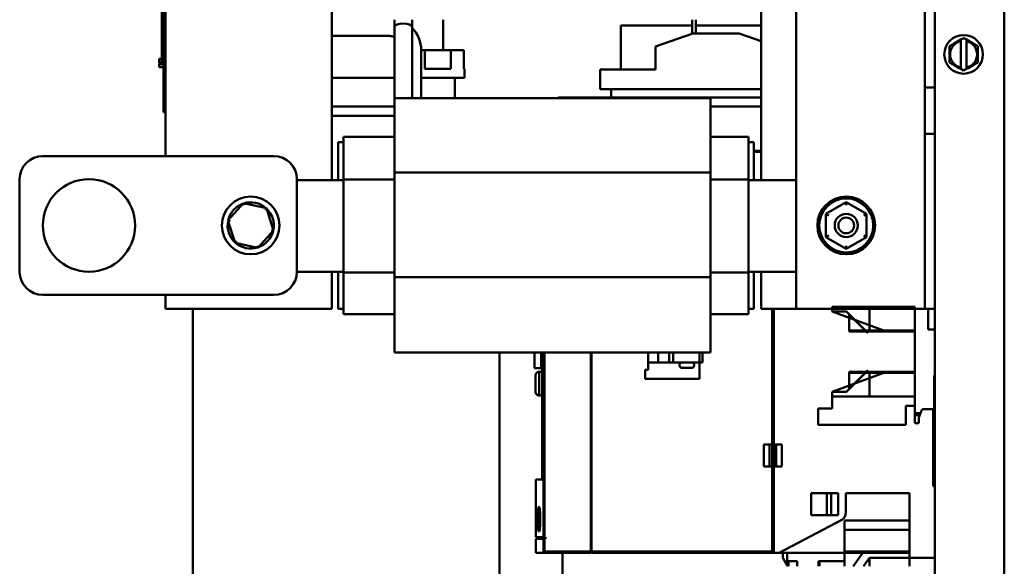
# Model space of a CAD drawing. Units: inches. Extents: x 3 to 129, y 1 to 100.
# Drawn here: x 112 to 123, y 45 to 50 of the extents above; entities that cross this region are included whole.
import ezdxf

# ---------------------------------------------------------------- set-up
doc = ezdxf.new("R2010")
doc.units = ezdxf.units.IN
doc.header["$LTSCALE"] = 6
doc.header["$MEASUREMENT"] = 0
doc.layers.add('Visible (ANSI)', color=7, linetype='Continuous', lineweight=50)

msp = doc.modelspace()

# ---------------------------------------------------------------- linework, layer by layer
at = {"layer": 'Visible (ANSI)'}
for p, q in [((121.988, 67.913), (121.988, 40.329)), ((122.738, 40.329), (122.738, 67.913)), ((113.663, 49.024), (113.663, 56.374)), ((120.488, 56.374), (120.488, 47.374)), ((113.643, 54.41), (113.643, 49.59)), ((121.878, 49.764), (121.878, 53.984)), ((115.463, 51.374), (115.463, 48.762)), ((120.106, 48.762), (120.106, 51.374)), ((113.623, 50.474), (113.623, 50.599)), ((116.14, 49.649), (116.14, 50.499)), ((116.33, 49.649), (116.33, 50.499)), ((116.666, 50.169), (116.666, 50.499)), ((119.36, 50.499), (119.36, 50.346)), ((119.4, 50.349), (119.4, 50.499)), ((113.643, 50.474), (113.623, 50.474)), ((113.623, 50.349), (113.623, 50.474)), ((116.14, 49.649), (116.14, 50.424)), ((116.33, 49.649), (116.33, 50.424)), ((119.36, 50.436), (118.589, 50.436)), ((118.589, 49.959), (118.589, 50.436)), ((120.106, 50.436), (119.4, 50.436)), ((113.643, 50.349), (113.623, 50.349)), ((113.623, 50.209), (113.623, 50.349)), ((115.463, 50.323), (116.085, 50.323)), ((118.964, 50.209), (119.368, 50.349)), ((119.368, 50.349), (119.868, 50.349)), ((119.868, 50.349), (120.106, 50.268)), ((122.25, 50.272), (122.268, 50.283)), ((122.268, 50.277), (122.268, 50.283)), ((122.268, 50.283), (122.299, 50.3)), ((122.299, 50.3), (122.328, 50.283)), ((122.328, 50.283), (122.328, 50.277)), ((122.328, 50.283), (122.347, 50.272)), ((113.643, 50.209), (113.623, 50.209)), ((113.623, 50.209), (113.623, 50.036)), ((118.964, 49.959), (118.964, 50.209)), ((122.146, 50.212), (122.195, 50.24)), ((122.146, 50.156), (122.146, 50.212)), ((122.25, 50.272), (122.195, 50.24)), ((122.268, 50.267), (122.268, 50.277)), ((122.268, 50.267), (122.268, 49.982)), ((122.328, 50.277), (122.328, 50.267)), ((122.328, 49.982), (122.328, 50.267)), ((122.402, 50.24), (122.347, 50.272)), ((122.402, 50.24), (122.451, 50.212)), ((122.451, 50.212), (122.451, 50.156)), ((113.593, 50.074), (113.623, 50.074)), ((113.593, 50.067), (113.593, 50.074)), ((116.43, 50.169), (116.468, 50.169)), ((116.43, 50.168), (116.43, 49.649)), ((116.468, 49.969), (116.468, 50.169)), ((116.468, 50.169), (116.75, 50.169)), ((116.75, 50.169), (116.75, 49.969)), ((116.75, 50.169), (116.891, 50.169)), ((116.891, 49.969), (116.891, 50.169)), ((122.146, 50.156), (122.146, 50.093)), ((122.146, 50.036), (122.146, 50.093)), ((122.451, 50.092), (122.451, 50.156)), ((122.451, 50.092), (122.451, 50.036)), ((113.593, 50.047), (113.593, 50.067)), ((113.593, 50.037), (113.593, 50.047)), ((113.593, 50.037), (113.623, 50.037)), ((113.593, 50.029), (113.593, 50.037)), ((113.593, 50.029), (113.643, 50.029)), ((113.593, 50.022), (113.593, 50.023)), ((113.593, 50.023), (113.643, 50.023)), ((113.593, 50.006), (113.593, 50.022)), ((113.593, 50.022), (113.643, 50.022)), ((113.593, 49.988), (113.593, 50.006)), ((113.593, 49.986), (113.593, 49.988)), ((113.593, 49.988), (113.643, 49.988)), ((113.593, 49.986), (113.643, 49.986)), ((113.643, 50.036), (113.623, 50.036)), ((116.468, 49.969), (116.75, 49.969)), ((116.891, 49.969), (116.898, 49.969)), ((116.898, 49.869), (116.898, 49.969)), ((122.195, 50.008), (122.146, 50.036)), ((122.195, 50.008), (122.249, 49.976)), ((122.268, 49.966), (122.249, 49.976)), ((122.268, 49.972), (122.268, 49.982)), ((122.268, 49.966), (122.268, 49.972)), ((122.298, 49.948), (122.268, 49.966)), ((122.328, 49.966), (122.298, 49.948)), ((122.328, 49.982), (122.328, 49.971)), ((122.347, 49.976), (122.328, 49.966)), ((122.328, 49.971), (122.328, 49.966)), ((122.347, 49.976), (122.402, 50.008)), ((122.451, 50.036), (122.402, 50.008)), ((115.463, 49.869), (116.14, 49.869)), ((116.43, 49.869), (116.898, 49.869)), ((116.793, 49.649), (116.793, 49.869)), ((118.364, 49.959), (118.964, 49.959)), ((118.364, 49.959), (118.364, 49.749)), ((121.878, 49.514), (121.878, 49.764)), ((121.878, 49.764), (121.988, 49.764)), ((119.56, 49.649), (116.14, 49.649)), ((116.14, 49.649), (116.14, 49.273)), ((117.933, 49.659), (120.106, 49.659)), ((118.364, 49.749), (120.106, 49.749)), ((118.483, 49.749), (118.483, 49.659)), ((119.56, 49.273), (119.56, 49.649)), ((113.643, 49.5), (113.643, 49.59)), ((115.463, 49.559), (116.14, 49.559)), ((120.106, 49.559), (119.56, 49.559)), ((113.663, 49.5), (113.643, 49.5)), ((116.14, 49.459), (115.463, 49.459)), ((121.878, 49.264), (121.878, 49.514)), ((115.59, 49.148), (115.59, 49.234)), ((116.14, 49.234), (115.59, 49.234)), ((116.14, 48.846), (116.14, 49.273)), ((119.56, 49.273), (119.56, 48.846)), ((119.97, 49.234), (119.56, 49.234)), ((119.97, 49.234), (119.97, 49.148)), ((121.988, 49.264), (121.878, 49.264)), ((121.878, 47.374), (121.878, 49.264)), ((115.53, 49.174), (115.59, 49.174)), ((115.53, 48.762), (115.53, 49.174)), ((115.59, 49.148), (115.59, 48.771)), ((119.97, 49.174), (120.03, 49.174)), ((119.97, 48.771), (119.97, 49.148)), ((120.03, 49.174), (120.03, 48.762)), ((114.835, 49.024), (112.335, 49.024)), ((120.106, 49.082), (120.03, 49.082)), ((120.106, 49.071), (120.03, 49.071)), ((120.03, 49.071), (120.106, 49.071)), ((119.56, 48.846), (116.14, 48.846)), ((116.14, 47.715), (116.14, 48.846)), ((119.56, 48.846), (119.56, 47.715)), ((112.085, 48.774), (112.085, 47.774)), ((115.085, 47.774), (115.085, 48.774)), ((115.085, 48.762), (115.59, 48.762)), ((115.59, 48.771), (115.59, 47.764)), ((116.14, 48.771), (115.59, 48.771)), ((119.97, 48.771), (119.56, 48.771)), ((119.97, 47.764), (119.97, 48.771)), ((119.97, 48.762), (120.488, 48.762)), ((114.508, 48.514), (114.338, 48.327)), ((114.755, 48.461), (114.508, 48.514)), ((114.508, 48.514), (114.515, 48.492)), ((121.029, 48.526), (120.809, 48.4)), ((121.247, 48.4), (121.029, 48.526)), ((121.029, 48.492), (121.029, 48.526)), ((114.755, 48.461), (114.74, 48.444)), ((114.832, 48.22), (114.755, 48.461)), ((120.839, 48.383), (120.809, 48.4)), ((120.809, 48.4), (120.809, 48.147)), ((121.217, 48.383), (121.247, 48.4)), ((121.247, 48.147), (121.247, 48.4)), ((114.338, 48.327), (114.415, 48.086)), ((114.338, 48.327), (114.361, 48.322)), ((114.663, 48.033), (114.832, 48.22)), ((114.832, 48.22), (114.81, 48.225)), ((120.839, 48.165), (120.809, 48.147)), ((121.247, 48.147), (121.217, 48.164)), ((114.415, 48.086), (114.431, 48.103)), ((114.415, 48.086), (114.663, 48.033)), ((114.663, 48.033), (114.656, 48.055)), ((120.809, 48.147), (121.028, 48.021)), ((121.028, 48.021), (121.247, 48.147)), ((121.028, 48.055), (121.028, 48.021)), ((115.59, 47.774), (115.085, 47.774)), ((115.463, 47.774), (115.463, 47.374)), ((115.53, 47.374), (115.53, 47.774)), ((115.59, 47.764), (115.59, 47.398)), ((116.14, 47.764), (115.59, 47.764)), ((119.97, 47.764), (119.56, 47.764)), ((120.488, 47.774), (119.97, 47.774)), ((119.97, 47.398), (119.97, 47.764)), ((120.03, 47.774), (120.03, 47.374)), ((120.106, 47.374), (120.106, 47.774)), ((119.56, 47.715), (116.14, 47.715)), ((116.14, 47.278), (116.14, 47.715)), ((119.56, 47.715), (119.56, 47.278)), ((112.335, 47.524), (114.835, 47.524)), ((113.663, 47.374), (113.663, 47.524)), ((115.463, 47.374), (113.663, 47.374)), ((113.958, 47.374), (113.958, 42.079)), ((115.59, 47.374), (115.53, 47.374)), ((115.59, 47.314), (115.59, 47.398)), ((116.14, 47.314), (115.59, 47.314)), ((119.97, 47.314), (119.56, 47.314)), ((119.97, 47.398), (119.97, 47.314)), ((120.03, 47.374), (119.97, 47.374)), ((120.488, 47.374), (120.106, 47.374)), ((120.225, 47.374), (120.225, 45.905)), ((120.244, 45.905), (120.244, 47.374)), ((120.244, 47.374), (120.244, 45.905)), ((120.488, 47.374), (121.768, 47.374)), ((121.772, 47.395), (120.876, 47.395)), ((120.876, 47.342), (120.876, 47.395)), ((120.876, 47.342), (120.876, 47.374)), ((120.876, 47.374), (120.876, 47.342)), ((121.03, 47.342), (120.876, 47.342)), ((120.876, 47.342), (121.03, 47.342)), ((120.876, 47.342), (121.463, 47.126)), ((121.061, 47.311), (121.03, 47.342)), ((121.246, 47.126), (121.03, 47.342)), ((121.03, 47.342), (121.061, 47.311)), ((121.061, 47.127), (121.061, 47.311)), ((121.061, 47.311), (121.262, 47.11)), ((121.061, 47.138), (121.061, 47.311)), ((121.278, 47.374), (121.278, 47.138)), ((121.768, 47.374), (121.878, 47.374)), ((121.772, 47.395), (121.772, 47.138)), ((121.772, 47.138), (121.772, 47.374)), ((121.878, 47.374), (121.988, 47.374)), ((121.914, 47.374), (121.914, 47.15)), ((116.14, 47.278), (116.14, 46.899)), ((119.56, 46.899), (119.56, 47.278)), ((121.772, 47.138), (121.061, 47.138)), ((121.061, 47.138), (121.772, 47.138)), ((121.772, 47.127), (121.061, 47.127)), ((121.061, 47.127), (121.772, 47.127)), ((121.772, 47.138), (121.772, 47.127)), ((121.772, 47.127), (121.772, 47.138)), ((121.772, 47.127), (121.772, 46.692)), ((121.772, 46.692), (121.772, 47.127)), ((121.914, 47.15), (121.988, 47.15)), ((119.56, 46.899), (116.14, 46.899)), ((117.278, 46.899), (117.278, 42.079)), ((117.654, 46.899), (117.654, 46.732)), ((117.727, 46.732), (117.727, 46.899)), ((117.737, 46.899), (117.737, 46.069)), ((117.737, 46.069), (117.737, 46.899)), ((117.753, 44.905), (117.753, 46.899)), ((117.757, 46.899), (117.757, 44.905)), ((117.765, 46.899), (117.765, 44.905)), ((117.765, 44.905), (117.765, 46.899)), ((118.264, 44.748), (118.264, 46.899)), ((118.272, 46.899), (118.272, 44.748)), ((118.272, 44.748), (118.272, 46.899)), ((118.886, 46.712), (118.886, 46.899)), ((118.992, 46.791), (118.992, 46.899)), ((118.992, 46.899), (118.992, 46.791)), ((119.114, 46.899), (119.114, 46.791)), ((119.154, 46.791), (119.154, 46.899)), ((119.154, 46.899), (119.154, 46.791)), ((119.441, 46.791), (119.441, 46.899)), ((119.441, 46.899), (119.441, 46.791)), ((119.473, 46.899), (119.473, 46.791)), ((119.473, 46.791), (119.473, 46.899)), ((119.244, 46.791), (118.886, 46.791)), ((119.225, 46.771), (119.225, 46.756)), ((119.362, 46.791), (119.244, 46.791)), ((119.441, 46.791), (119.362, 46.791)), ((119.382, 46.756), (119.382, 46.771)), ((119.473, 46.791), (119.441, 46.791)), ((119.441, 46.791), (119.441, 46.614)), ((119.441, 46.614), (119.441, 46.791)), ((119.441, 46.791), (119.473, 46.791)), ((117.654, 46.732), (117.727, 46.732)), ((117.727, 46.732), (117.654, 46.732)), ((117.705, 46.437), (117.705, 46.691)), ((117.737, 46.691), (117.705, 46.691)), ((117.705, 46.691), (117.705, 46.437)), ((117.705, 46.691), (117.737, 46.691)), ((117.737, 46.732), (117.727, 46.732)), ((118.851, 46.614), (118.851, 46.712)), ((118.851, 46.712), (118.886, 46.712)), ((119.244, 46.736), (119.362, 46.736)), ((121.463, 46.693), (120.876, 46.476)), ((121.03, 46.476), (121.246, 46.693)), ((121.262, 46.708), (121.061, 46.508)), ((121.061, 46.508), (121.061, 46.692)), ((121.061, 46.692), (121.772, 46.692)), ((121.061, 46.692), (121.061, 46.508)), ((121.772, 46.692), (121.061, 46.692)), ((121.772, 46.681), (121.061, 46.681)), ((121.061, 46.508), (121.061, 46.681)), ((121.061, 46.681), (121.772, 46.681)), ((121.278, 46.681), (121.278, 46.424)), ((121.772, 46.692), (121.772, 46.681)), ((121.772, 46.681), (121.772, 46.692)), ((121.772, 46.424), (121.772, 46.681)), ((121.772, 46.681), (121.772, 46.424)), ((117.665, 46.651), (117.665, 46.651)), ((117.665, 46.651), (117.665, 46.476)), ((119.441, 46.614), (118.851, 46.614)), ((118.851, 46.614), (119.441, 46.614)), ((121.978, 45.653), (121.978, 46.653)), ((121.978, 46.653), (121.988, 46.653)), ((120.876, 46.295), (120.876, 46.476)), ((120.876, 46.476), (121.03, 46.476)), ((120.876, 46.476), (120.876, 46.295)), ((121.03, 46.476), (120.876, 46.476)), ((120.876, 46.424), (120.876, 46.476)), ((121.03, 46.476), (121.061, 46.508)), ((121.061, 46.508), (121.03, 46.476)), ((117.705, 46.437), (117.737, 46.437)), ((121.772, 46.424), (120.876, 46.424)), ((120.876, 46.424), (121.772, 46.424)), ((121.772, 46.424), (121.772, 46.323)), ((121.772, 46.323), (121.772, 46.424)), ((120.725, 46.118), (120.725, 46.295)), ((120.725, 46.295), (120.876, 46.295)), ((120.725, 46.295), (120.725, 46.118)), ((120.876, 46.295), (120.725, 46.295)), ((121.772, 46.323), (121.673, 46.323)), ((121.673, 46.323), (121.673, 46.118)), ((121.673, 46.323), (121.772, 46.323)), ((121.673, 46.118), (121.673, 46.323)), ((121.772, 46.323), (121.772, 46.138)), ((121.772, 46.138), (121.772, 46.323)), ((121.772, 46.244), (121.83, 46.244)), ((121.837, 46.263), (121.813, 46.197)), ((121.969, 46.289), (121.874, 46.289)), ((121.969, 45.456), (121.969, 46.289)), ((121.772, 46.224), (121.819, 46.224)), ((121.823, 46.224), (121.772, 46.224)), ((121.813, 46.138), (121.772, 46.138)), ((121.813, 46.197), (121.813, 46.138)), ((121.819, 46.213), (121.819, 46.224)), ((117.748, 46.069), (117.737, 46.069)), ((117.737, 45.529), (117.737, 46.069)), ((117.737, 46.069), (117.737, 45.529)), ((117.748, 46.069), (117.748, 45.744)), ((121.673, 46.118), (120.725, 46.118)), ((120.725, 46.118), (121.673, 46.118)), ((120.136, 45.669), (120.136, 45.905)), ((120.136, 45.905), (120.244, 45.905)), ((120.244, 45.905), (120.136, 45.905)), ((120.136, 45.905), (120.136, 45.669)), ((120.199, 45.905), (120.199, 45.669)), ((120.199, 45.669), (120.199, 45.905)), ((120.225, 45.905), (120.332, 45.905)), ((120.332, 45.905), (120.225, 45.905)), ((120.225, 45.905), (120.225, 45.669)), ((120.244, 45.905), (120.244, 45.669)), ((120.244, 45.669), (120.244, 45.905)), ((120.27, 45.669), (120.27, 45.905)), ((120.27, 45.905), (120.27, 45.669)), ((120.332, 45.905), (120.332, 45.669)), ((120.332, 45.669), (120.332, 45.905)), ((117.75, 45.744), (117.748, 45.744)), ((117.75, 45.744), (117.75, 45.584)), ((120.244, 45.669), (120.136, 45.669)), ((120.332, 45.669), (120.225, 45.669)), ((120.225, 45.669), (120.225, 44.736)), ((120.225, 45.669), (120.332, 45.669)), ((120.244, 44.748), (120.244, 45.669)), ((120.244, 45.669), (120.244, 44.748)), ((121.978, 45.653), (121.988, 45.653)), ((117.669, 45.529), (117.748, 45.529)), ((117.669, 45.529), (117.669, 45.232)), ((117.748, 45.529), (117.669, 45.529)), ((117.748, 45.584), (117.75, 45.584)), ((117.748, 45.584), (117.748, 45.529)), ((117.753, 45.529), (117.757, 45.529)), ((121.988, 45.456), (121.969, 45.456)), ((120.65, 45.142), (120.65, 45.378)), ((120.65, 45.378), (120.939, 45.378)), ((120.939, 45.378), (120.65, 45.378)), ((120.65, 45.378), (120.65, 45.142)), ((120.817, 45.142), (120.817, 45.378)), ((120.864, 45.378), (120.864, 45.142)), ((120.939, 45.378), (120.939, 45.142)), ((120.939, 45.142), (120.939, 45.378)), ((121.022, 45.162), (121.022, 45.378)), ((121.022, 45.378), (121.713, 45.378)), ((121.022, 45.378), (121.022, 45.162)), ((121.713, 45.378), (121.022, 45.378)), ((121.713, 45.378), (121.713, 44.681)), ((121.713, 44.681), (121.713, 45.378)), ((120.303, 44.736), (120.98, 45.092)), ((120.98, 45.092), (120.303, 44.736)), ((120.939, 45.142), (120.65, 45.142)), ((120.65, 45.142), (120.939, 45.142)), ((121.008, 44.736), (121.008, 45.085)), ((121.008, 45.085), (121.713, 45.085)), ((121.008, 45.085), (121.008, 44.736)), ((121.713, 45.085), (121.008, 45.085)), ((117.669, 44.964), (117.669, 44.905)), ((121.713, 44.984), (121.008, 44.984)), ((121.008, 44.984), (121.713, 44.984)), ((117.753, 44.905), (117.669, 44.905)), ((117.669, 44.905), (117.753, 44.905)), ((117.669, 44.886), (117.753, 44.886)), ((117.669, 44.886), (117.669, 44.736)), ((117.753, 44.886), (117.669, 44.886)), ((117.689, 44.886), (117.689, 44.905)), ((117.753, 44.905), (117.757, 44.905)), ((117.753, 44.736), (117.753, 44.886)), ((117.753, 44.886), (117.757, 44.886)), ((117.753, 44.886), (117.753, 44.736)), ((117.757, 44.886), (117.753, 44.886)), ((117.765, 44.905), (117.757, 44.905)), ((117.757, 44.905), (117.765, 44.905)), ((117.757, 44.74), (117.757, 44.886)), ((117.757, 44.886), (117.765, 44.886)), ((117.757, 44.886), (117.757, 44.74)), ((117.765, 44.886), (117.757, 44.886)), ((117.765, 44.905), (117.775, 44.905)), ((117.775, 44.905), (117.765, 44.905)), ((117.775, 44.886), (117.765, 44.886)), ((117.765, 44.886), (117.765, 44.748)), ((117.765, 44.748), (117.765, 44.886)), ((117.765, 44.886), (117.775, 44.886)), ((117.775, 44.905), (117.775, 44.886)), ((117.775, 44.886), (117.775, 44.905)), ((117.757, 44.74), (117.765, 44.748)), ((117.765, 44.748), (117.757, 44.74)), ((117.765, 44.748), (118.264, 44.748)), ((118.264, 44.748), (117.765, 44.748)), ((118.264, 44.779), (118.272, 44.779)), ((118.264, 44.748), (118.264, 44.736)), ((118.272, 44.748), (120.244, 44.748)), ((118.272, 44.748), (118.272, 44.736)), ((118.272, 44.736), (118.272, 44.748)), ((120.244, 44.748), (118.272, 44.748)), ((121.008, 44.748), (121.713, 44.748)), ((121.713, 44.748), (121.008, 44.748)), ((117.753, 44.736), (117.669, 44.736)), ((117.669, 44.736), (117.753, 44.736)), ((118.264, 44.736), (117.753, 44.736)), ((117.753, 44.736), (118.264, 44.736)), ((117.958, 44.736), (117.958, 42.079)), ((118.272, 44.736), (120.225, 44.736)), ((120.225, 44.736), (120.303, 44.736)), ((120.303, 44.736), (120.225, 44.736)), ((120.303, 44.736), (121.008, 44.736)), ((120.343, 44.736), (120.343, 44.681)), ((120.343, 44.681), (120.39, 44.599)), ((120.39, 44.645), (120.39, 44.736)), ((120.39, 44.736), (120.39, 44.645)), ((120.402, 44.645), (120.39, 44.645)), ((120.39, 44.645), (120.39, 44.599)), ((120.39, 44.645), (120.402, 44.645)), ((120.498, 44.645), (120.402, 44.645)), ((120.402, 44.645), (120.402, 44.589)), ((120.402, 44.589), (120.402, 44.645)), ((120.402, 44.645), (120.498, 44.645)), ((120.498, 44.589), (120.498, 44.645)), ((120.498, 44.645), (120.498, 44.589)), ((120.738, 44.645), (120.727, 44.645)), ((120.727, 44.645), (120.727, 44.589)), ((120.727, 44.645), (120.738, 44.645)), ((121.008, 44.645), (120.738, 44.645)), ((120.738, 44.645), (120.738, 44.589)), ((120.738, 44.589), (120.738, 44.645)), ((120.738, 44.645), (121.008, 44.645)), ((121.008, 44.736), (121.008, 44.589)), ((121.008, 44.736), (121.713, 44.736)), ((121.008, 44.589), (121.008, 44.736)), ((121.11, 44.596), (121.194, 44.715)), ((121.194, 44.715), (121.11, 44.596)), ((121.194, 44.715), (121.194, 44.736)), ((121.208, 44.736), (121.194, 44.715)), ((121.215, 44.589), (121.28, 44.681)), ((121.278, 44.679), (121.278, 44.589)), ((121.28, 44.681), (121.713, 44.681)), ((121.713, 44.681), (121.988, 44.681)), ((121.713, 44.681), (121.713, 44.589)), ((121.988, 44.681), (121.713, 44.681)), ((121.713, 44.589), (121.713, 44.681)), ((120.39, 44.599), (120.396, 44.589))]:
    msp.add_line(p, q, dxfattribs=at)
for centre, radius in [((122.298, 50.124), 0.209), ((112.835, 48.274), 0.5), ((114.585, 48.274), 0.312), ((121.028, 48.274), 0.312), ((121.028, 48.274), 0.292), ((121.028, 48.274), 0.125), ((121.028, 48.274), 0.085)]:
    msp.add_circle(centre, radius, dxfattribs=at)
for centre, radius, start, end in [((116.085, 50.168), 0.345, 0, 44.7533), ((116.085, 50.168), 0.155, 69.2164, 90), ((122.298, 50.124), 0.146, 101.8204, 258.0424), ((122.298, 50.124), 0.146, 281.8204, 78.0424), ((117.933, 49.609), 0.05, 90, 127.2019), ((112.335, 48.774), 0.25, 90, 180), ((114.835, 48.774), 0.25, 0, 90), ((114.585, 48.274), 0.25, 108.9562, 166.6292), ((114.585, 48.274), 0.25, 48.9562, 106.6292), ((114.585, 48.274), 0.25, 348.9562, 46.6292), ((114.585, 48.274), 0.25, 168.9562, 226.6292), ((114.585, 48.274), 0.25, 288.9562, 346.6292), ((114.585, 48.274), 0.25, 228.9562, 286.6292), ((112.335, 47.774), 0.25, 180, 270), ((114.835, 47.774), 0.25, 270, 0), ((119.244, 46.771), 0.0197, 90, 180), ((119.362, 46.771), 0.0197, 0, 90), ((119.244, 46.756), 0.0197, 180, 270), ((119.362, 46.756), 0.0197, 270, 0), ((121.874, 46.25), 0.0394, 90, 159.9951), ((120.943, 45.162), 0.0787, 297.7464, 0), ((120.943, 45.162), 0.0787, 297.7464, 0), ((121.046, 44.642), 0.0787, 317.9484, 324.9961)]:
    msp.add_arc(centre, radius, start, end, dxfattribs=at)
for centre, major_axis, ratio, start_param, end_param in [((116.235, 50.424), (-0.095, 0), 0.347205, 3.141593, 6.283185), ((117.753, 44.748), (-0.0001, -0.0122), 0.153997, 0.001888, 0.156661)]:
    msp.add_ellipse(centre, major_axis=major_axis, ratio=ratio, start_param=start_param, end_param=end_param, dxfattribs=at)
for points, knots in [([(117.705, 46.691), (117.7, 46.691), (117.695, 46.69), (117.69, 46.688), (117.685, 46.686), (117.681, 46.683), (117.677, 46.679), (117.674, 46.676), (117.671, 46.672), (117.669, 46.667), (117.667, 46.663), (117.665, 46.658), (117.665, 46.651)], [3.141593, 3.141593, 3.141593, 3.141593, 3.534294, 3.534294, 3.534294, 3.926994, 3.926994, 3.926994, 4.319695, 4.319695, 4.319695, 4.712396, 4.712396, 4.712396, 4.712396]), ([(117.665, 46.476), (117.665, 46.469), (117.667, 46.464), (117.669, 46.46), (117.671, 46.456), (117.674, 46.452), (117.677, 46.448), (117.681, 46.445), (117.685, 46.442), (117.69, 46.44), (117.695, 46.438), (117.7, 46.437), (117.705, 46.437)], [5.716846, 5.716846, 5.716846, 5.716846, 6.109545, 6.109545, 6.109545, 6.502244, 6.502244, 6.502244, 6.894943, 6.894943, 6.894943, 7.287642, 7.287642, 7.287642, 7.287642]), ([(117.705, 46.437), (117.7, 46.437), (117.695, 46.438), (117.69, 46.44), (117.685, 46.442), (117.681, 46.445), (117.677, 46.448), (117.674, 46.452), (117.671, 46.456), (117.669, 46.46), (117.667, 46.464), (117.665, 46.469), (117.665, 46.476)], [0, 0, 0, 0, 0.392699, 0.392699, 0.392699, 0.785398, 0.785398, 0.785398, 1.178097, 1.178097, 1.178097, 1.570796, 1.570796, 1.570796, 1.570796]), ([(117.669, 45.232), (117.669, 45.232), (117.669, 45.232), (117.669, 45.232), (117.669, 45.232), (117.669, 45.229), (117.67, 45.222), (117.67, 45.215), (117.67, 45.205), (117.67, 45.193), (117.67, 45.18), (117.67, 45.166), (117.671, 45.149), (117.671, 45.133), (117.671, 45.116), (117.671, 45.098)], [-0.005316185, -0.005316185, -0.005316185, -0.005316185, -0.005314502, -0.005314502, -0.005314502, -0.003985876, -0.003985876, -0.003985876, -0.002657251, -0.002657251, -0.002657251, -0.001328625, -0.001328625, -0.001328625, 0, 0, 0, 0]), ([(117.671, 45.098), (117.671, 45.107), (117.671, 45.116), (117.671, 45.124), (117.671, 45.133), (117.671, 45.141), (117.671, 45.149), (117.67, 45.158), (117.67, 45.165), (117.67, 45.173), (117.67, 45.18), (117.67, 45.187), (117.67, 45.193), (117.67, 45.199), (117.67, 45.205), (117.67, 45.209), (117.67, 45.214), (117.67, 45.219), (117.67, 45.222), (117.67, 45.225), (117.669, 45.228), (117.669, 45.229), (117.669, 45.231), (117.669, 45.232), (117.669, 45.232), (117.669, 45.232), (117.669, 45.232), (117.669, 45.232)], [0, 0, 0, 0, 0.000664313, 0.000664313, 0.000664313, 0.001328625, 0.001328625, 0.001328625, 0.001992938, 0.001992938, 0.001992938, 0.002657251, 0.002657251, 0.002657251, 0.003321563, 0.003321563, 0.003321563, 0.003985876, 0.003985876, 0.003985876, 0.004650189, 0.004650189, 0.004650189, 0.005314502, 0.005314502, 0.005314502, 0.005316306, 0.005316306, 0.005316306, 0.005316306]), ([(117.718, 45.098), (117.718, 45.08), (117.718, 45.063), (117.717, 45.047), (117.716, 45.03), (117.715, 45.016), (117.714, 45.003), (117.712, 44.991), (117.711, 44.981), (117.709, 44.974), (117.707, 44.968), (117.705, 44.964), (117.704, 44.964), (117.702, 44.964), (117.7, 44.968), (117.699, 44.975), (117.697, 44.981), (117.696, 44.991), (117.695, 45.004), (117.694, 45.016), (117.693, 45.031), (117.692, 45.047), (117.692, 45.063), (117.691, 45.08), (117.691, 45.098), (117.691, 45.116), (117.692, 45.133), (117.692, 45.15), (117.693, 45.166), (117.694, 45.181), (117.695, 45.193), (117.696, 45.206), (117.697, 45.215), (117.699, 45.222), (117.7, 45.229), (117.702, 45.232), (117.704, 45.232), (117.705, 45.232), (117.707, 45.229), (117.709, 45.222), (117.711, 45.215), (117.712, 45.205), (117.714, 45.193), (117.715, 45.18), (117.716, 45.166), (117.717, 45.15), (117.718, 45.133), (117.718, 45.116), (117.718, 45.098)], [-0.02131199, -0.02131199, -0.02131199, -0.02131199, -0.01997999, -0.01997999, -0.01997999, -0.01864799, -0.01864799, -0.01864799, -0.01731599, -0.01731599, -0.01731599, -0.01598399, -0.01598399, -0.01598399, -0.01465199, -0.01465199, -0.01465199, -0.01331999, -0.01331999, -0.01331999, -0.011988, -0.011988, -0.011988, -0.010656, -0.010656, -0.010656, -0.009324, -0.009324, -0.009324, -0.007992, -0.007992, -0.007992, -0.00666, -0.00666, -0.00666, -0.005328, -0.005328, -0.005328, -0.003996, -0.003996, -0.003996, -0.002664, -0.002664, -0.002664, -0.001332, -0.001332, -0.001332, 0, 0, 0, 0]), ([(117.718, 45.098), (117.718, 45.107), (117.718, 45.116), (117.718, 45.124), (117.718, 45.133), (117.717, 45.141), (117.717, 45.15), (117.717, 45.158), (117.716, 45.165), (117.716, 45.173), (117.715, 45.18), (117.714, 45.187), (117.714, 45.193), (117.713, 45.199), (117.712, 45.205), (117.711, 45.21), (117.711, 45.214), (117.71, 45.219), (117.709, 45.222), (117.708, 45.225), (117.707, 45.228), (117.706, 45.229), (117.705, 45.231), (117.704, 45.232), (117.704, 45.232), (117.703, 45.232), (117.702, 45.231), (117.701, 45.23), (117.7, 45.228), (117.699, 45.225), (117.699, 45.222), (117.698, 45.219), (117.697, 45.214), (117.697, 45.21), (117.696, 45.205), (117.695, 45.199), (117.695, 45.193), (117.694, 45.187), (117.694, 45.18), (117.693, 45.173), (117.693, 45.166), (117.693, 45.158), (117.692, 45.15), (117.692, 45.141), (117.692, 45.133), (117.692, 45.125), (117.692, 45.116), (117.691, 45.107), (117.691, 45.098), (117.691, 45.09), (117.692, 45.081), (117.692, 45.072), (117.692, 45.064), (117.692, 45.055), (117.692, 45.047), (117.693, 45.039), (117.693, 45.031), (117.693, 45.024), (117.694, 45.016), (117.694, 45.01), (117.695, 45.004), (117.695, 44.997), (117.696, 44.992), (117.697, 44.987), (117.697, 44.982), (117.698, 44.978), (117.699, 44.975), (117.699, 44.971), (117.7, 44.969), (117.701, 44.967), (117.702, 44.965), (117.703, 44.964), (117.704, 44.964), (117.704, 44.964), (117.705, 44.965), (117.706, 44.967), (117.707, 44.969), (117.708, 44.971), (117.709, 44.974), (117.71, 44.978), (117.711, 44.982), (117.711, 44.987), (117.712, 44.992), (117.713, 44.997), (117.714, 45.003), (117.714, 45.01), (117.715, 45.016), (117.716, 45.024), (117.716, 45.031), (117.717, 45.039), (117.717, 45.047), (117.718, 45.063), (117.718, 45.08), (117.718, 45.098)], [0, 0, 0, 0, 0.000666, 0.000666, 0.000666, 0.001332, 0.001332, 0.001332, 0.001998, 0.001998, 0.001998, 0.002664, 0.002664, 0.002664, 0.00333, 0.00333, 0.00333, 0.003996, 0.003996, 0.003996, 0.004662, 0.004662, 0.004662, 0.005328, 0.005328, 0.005328, 0.005994, 0.005994, 0.005994, 0.00666, 0.00666, 0.00666, 0.007326, 0.007326, 0.007326, 0.007992, 0.007992, 0.007992, 0.008658, 0.008658, 0.008658, 0.009324, 0.009324, 0.009324, 0.00999, 0.00999, 0.00999, 0.010656, 0.010656, 0.010656, 0.011322, 0.011322, 0.011322, 0.011988, 0.011988, 0.011988, 0.012654, 0.012654, 0.012654, 0.01331999, 0.01331999, 0.01331999, 0.01398599, 0.01398599, 0.01398599, 0.01465199, 0.01465199, 0.01465199, 0.01531799, 0.01531799, 0.01531799, 0.01598399, 0.01598399, 0.01598399, 0.01664999, 0.01664999, 0.01664999, 0.01731599, 0.01731599, 0.01731599, 0.01798199, 0.01798199, 0.01798199, 0.01864799, 0.01864799, 0.01864799, 0.01931399, 0.01931399, 0.01931399, 0.01997999, 0.01997999, 0.01997999, 0.02131199, 0.02131199, 0.02131199, 0.02131199]), ([(117.671, 45.098), (117.671, 45.08), (117.671, 45.063), (117.671, 45.047), (117.67, 45.03), (117.67, 45.016), (117.67, 45.003), (117.67, 44.991), (117.67, 44.981), (117.67, 44.975), (117.669, 44.968), (117.669, 44.964), (117.669, 44.964)], [-0.021258006, -0.021258006, -0.021258006, -0.021258006, -0.019929381, -0.019929381, -0.019929381, -0.018600756, -0.018600756, -0.018600756, -0.01727213, -0.01727213, -0.01727213, -0.015946813, -0.015946813, -0.015946813, -0.015946813]), ([(117.669, 44.964), (117.669, 44.964), (117.669, 44.965), (117.669, 44.967), (117.669, 44.969), (117.67, 44.971), (117.67, 44.975), (117.67, 44.978), (117.67, 44.982), (117.67, 44.987), (117.67, 44.992), (117.67, 44.997), (117.67, 45.003), (117.67, 45.01), (117.67, 45.016), (117.67, 45.024), (117.67, 45.031), (117.67, 45.039), (117.671, 45.047), (117.671, 45.063), (117.671, 45.081), (117.671, 45.098)], [0.015946925, 0.015946925, 0.015946925, 0.015946925, 0.016607817, 0.016607817, 0.016607817, 0.01727213, 0.01727213, 0.01727213, 0.017936443, 0.017936443, 0.017936443, 0.018600756, 0.018600756, 0.018600756, 0.019265068, 0.019265068, 0.019265068, 0.019929381, 0.019929381, 0.019929381, 0.021258006, 0.021258006, 0.021258006, 0.021258006])]:
    msp.add_open_spline(points, degree=3, knots=knots, dxfattribs=at)
for points in [[(117.753, 44.736), (117.754, 44.737), (117.755, 44.738), (117.757, 44.74)], [(117.757, 44.74), (117.755, 44.738), (117.754, 44.737), (117.753, 44.736)], [(117.753, 44.736), (117.753, 44.736), (117.753, 44.736), (117.753, 44.736)]]:
    msp.add_open_spline(points, degree=3, dxfattribs=at)

doc.saveas('drawing.dxf')
